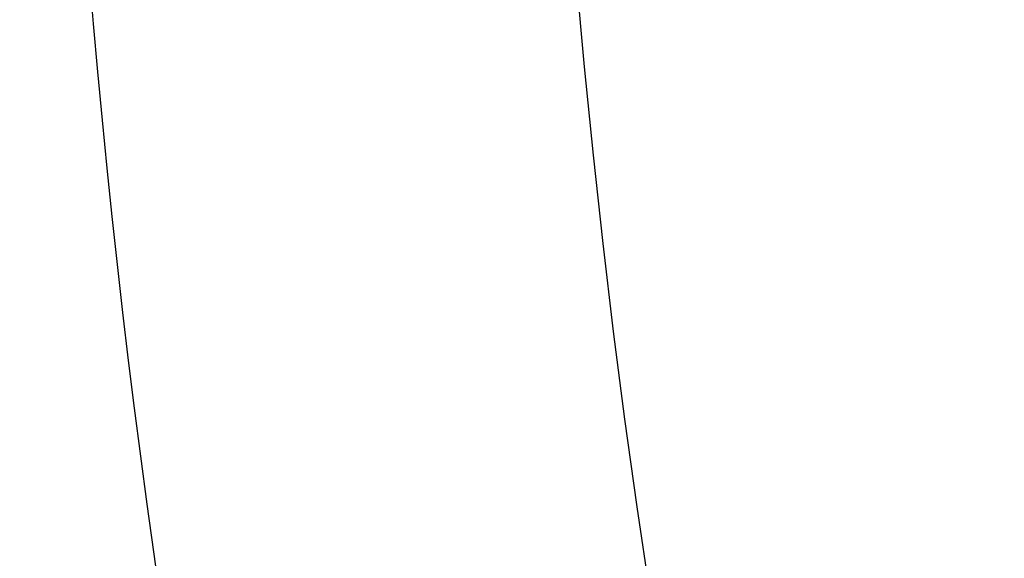
# Model space of a CAD drawing. Extents: x -4248 to -227, y 361 to 2735.
# Drawn here: x -1507 to -1506, y 907 to 907 of the extents above; entities that cross this region are included whole.
import ezdxf

# ---------------------------------------------------------------- set-up
doc = ezdxf.new("R2010")
doc.units = 0
doc.header["$MEASUREMENT"] = 0
doc.layers.get('0').update_dxf_attribs({"linetype": 'CONTINUOUS'})
doc.layers.add('1', color=7, linetype='CONTINUOUS')

# ---------------------------------------------------------------- blocks, each defined once
blk = doc.blocks.new('CORPO_PORTA__467', base_point=(-1495.6477, 926.5406))
at = {"color": 7, "linetype": 'Continuous'}
blk.add_arc((-1496.3977, 908.1906), 9.65, 180, 248.44572, dxfattribs=at)
blk = doc.blocks.new('PD00700A15800_CORPO_RE_468', base_point=(-1495.6477, 926.5406))
blk.add_blockref('CORPO_PORTA__467', (-1495.6477, 926.5406))
blk = doc.blocks.new('GFS0034A00400_GRUPPO_B_469', base_point=(-1479.2884, 926.5406))
blk.add_blockref('PD00700A15800_CORPO_RE_468', (-1495.6477, 926.5406))
blk = doc.blocks.new('GFS0034A00500_GRUPPO_B_470', base_point=(-1479.2884, 926.5406))
blk.add_blockref('GFS0034A00400_GRUPPO_B_469', (-1479.2884, 926.5406))
blk = doc.blocks.new('GFS0034A00600_GRUPPO_C_471', base_point=(-1478.4409, 926.5406))
blk.add_blockref('GFS0034A00500_GRUPPO_B_470', (-1479.2884, 926.5406))
blk = doc.blocks.new('GFS0034A00800_GRUPPO_C_472', base_point=(-1477.6909, 926.5406))
blk.add_blockref('GFS0034A00600_GRUPPO_C_471', (-1478.4409, 926.5406))
blk = doc.blocks.new('CARCASSA_PORTA__475', base_point=(-1496.3969, 926.5406))
at = {"color": 1, "linetype": 'Continuous'}
blk.add_arc((-1496.3977, 908.1906), 10.45, 180, 239.33229, dxfattribs=at)
at = {"color": 7, "linetype": 'Continuous'}
blk.add_arc((-1496.3977, 908.1906), 10.15, 183.54209, 219.33695, dxfattribs=at)
blk = doc.blocks.new('PD00800A07500_CARCASSA_476', base_point=(-1496.3969, 926.5406))
blk.add_blockref('CARCASSA_PORTA__475', (-1496.3969, 926.5406))
blk = doc.blocks.new('GFS0034A00900_GRUPPO_C_477', base_point=(-1478.4409, 926.5406))
for name, p in [('PD00800A07500_CARCASSA_476', (-1496.3969, 926.5406)), ('GFS0034A00800_GRUPPO_C_472', (-1477.6909, 926.5406))]:
    blk.add_blockref(name, p)
blk = doc.blocks.new('00S0034A00100_CERN_COM_478', base_point=(-1478.4409, 926.5406))
blk.add_blockref('GFS0034A00900_GRUPPO_C_477', (-1478.4409, 926.5406))
blk = doc.blocks.new('TKKZ0TEC19800_TECNICO__479', base_point=(-1478.4409, 926.5406))
blk.add_blockref('00S0034A00100_CERN_COM_478', (-1478.4409, 926.5406))
blk = doc.blocks.new('GEN4', base_point=(-1476.9233, 925.37189))
blk.add_blockref('TKKZ0TEC19800_TECNICO__479', (-1478.44087, 926.5406))
blk = doc.blocks.new('1', base_point=(-2257.5617, 1548.2296))
blk.add_blockref('GEN4', (-1476.9233, 925.3719))

msp = doc.modelspace()

# ---------------------------------------------------------------- block references
at = {"layer": '1'}
msp.add_blockref('1', (-2257.5617, 1548.2296), dxfattribs=at)

doc.saveas('drawing.dxf')
